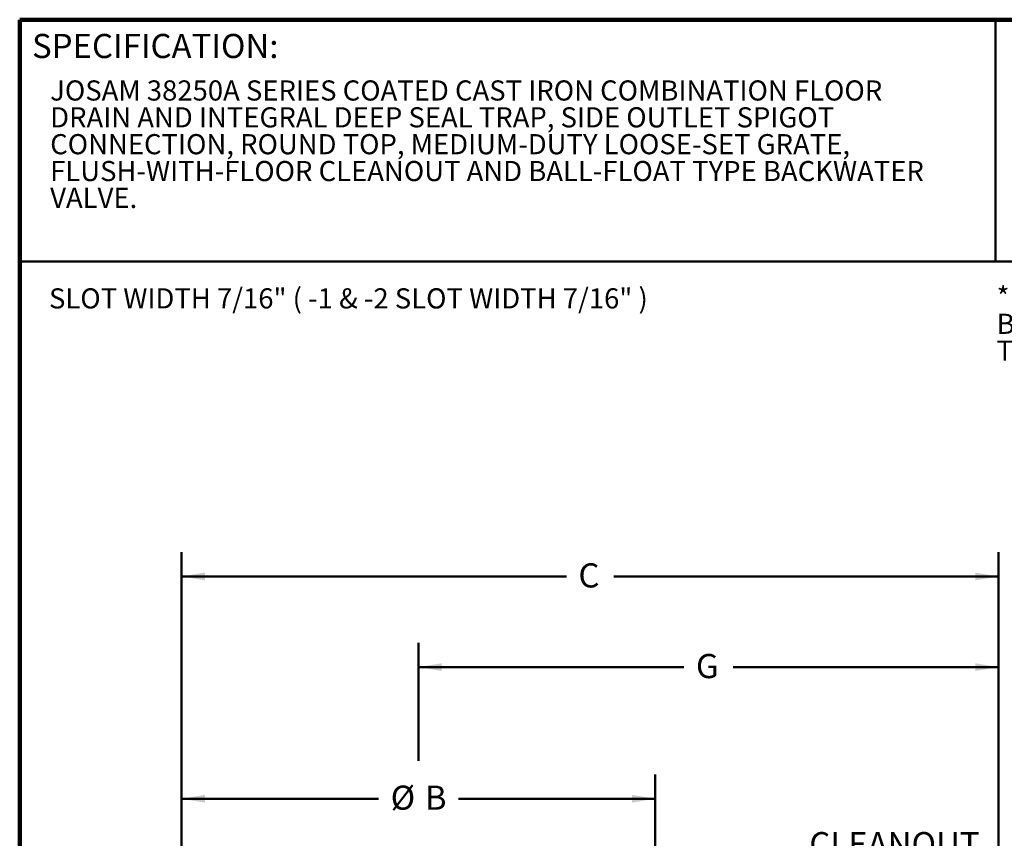
# Model space of a CAD drawing. Units: inches. Extents: x 0.1 to 8.4, y 0.1 to 10.9.
# Drawn here: x 0.4 to 5.5, y 6.7 to 10.9 of the extents above; entities that cross this region are included whole.
import ezdxf

# ---------------------------------------------------------------- set-up
doc = ezdxf.new("R2010")
doc.units = ezdxf.units.IN
doc.header["$MEASUREMENT"] = 0
doc.layers.add('WALL', color=7, linetype='Continuous', lineweight=50)
doc.styles.add('SLDTEXTSTYLE1', font='TXT', dxfattribs={"width": 0.605})
doc.dimstyles.new('SLDDIMSTYLE1', dxfattribs={"dimtxt": 0.121338, "dimasz": 0.12, "dimexe": 0, "dimexo": 0.0625, "dimgap": 0.030334, "dimtad": 0, "dimtih": 1, "dimtoh": 1, "dimlfac": 5, "dimrnd": 1e-09, "dimzin": 12, "dimdsep": 46, "dimlunit": 5, "dimtxsty": 'SLDTEXTSTYLE1', "dimsah": 1, "dimcen": 0.09, "dimadec": 0, "dimazin": 3, "dimtfac": 1, "dimtdec": 3, "dimtofl": 0, "dimtmove": 0, "dimatfit": 3, "dimfxl": 0, "dimfrac": 2, "dimtolj": 1, "dimtzin": 12, "dimarcsym": 0})

# ---------------------------------------------------------------- blocks, each defined once
blk = doc.blocks.new('SW_NOTE_1')
at = {"color": 0, "linetype": 'Continuous', "lineweight": 18, "attachment_point": 1, "style": 'SLDTEXTSTYLE1'}
for s, insert, char_height in [('JOSAM 38250A SERIES COATED CAST IRON COMBINATION FLOOR', (0, 0.1343), 0.104167), ('DRAIN AND INTEGRAL DEEP SEAL TRAP, SIDE OUTLET SPIGOT', (0, -0.0046), 0.104167), ('CONNECTION, ROUND TOP, MEDIUM-DUTY LOOSE-SET GRATE,', (0, -0.1435), 0.104167), ('FLUSH-WITH-FLOOR CLEANOUT AND BALL-FLOAT TYPE BACKWATER', (0, -0.2824), 0.104167), ('VALVE.', (0, -0.4213), 0.10417)]:
    blk.add_mtext(s, dxfattribs=dict(at, insert=insert, char_height=char_height))
blk = doc.blocks.new('SW_NOTE_2')
at = {"layer": 'WALL', "color": 0, "attachment_point": 1, "style": 'SLDTEXTSTYLE1'}
for s, insert, char_height in [('*', (0, 0.1343), 0.1042), ('WHEN FURNISHED WITH NIKALOY OR', (0.1321, 0.1343), 0.104167), ('BRONZE TOP ADD 1/4" ON 2" & 3" OUTLET', (0, -0.0046), 0.104167), ('TYPES, ADD 1/2" ON 4" OUTLET TYPE.', (0, -0.1435), 0.104167)]:
    blk.add_mtext(s, dxfattribs=dict(at, insert=insert, char_height=char_height))
blk = doc.blocks.new('_D_3')
at = {"layer": 'WALL'}
for p, q in [((1.2362, 6.0888), (1.2362, 7.0332)), ((3.6862, 6.0888), (3.6862, 7.0332)), ((1.2362, 6.9082), (2.2547, 6.9082)), ((3.6862, 6.9082), (2.6677, 6.9082))]:
    blk.add_line(p, q, dxfattribs=at)
for points in [[(1.2362, 6.9082), (1.3562, 6.8882), (1.3562, 6.9282)], [(3.6862, 6.9082), (3.5662, 6.9282), (3.5662, 6.8882)]]:
    blk.add_solid(points, dxfattribs=at)
at = {"layer": 'WALL', "char_height": 0.125, "attachment_point": 1, "style": 'SLDTEXTSTYLE1'}
for s, insert in [('%%c', (2.3172, 6.9762)), ('B', (2.4941, 6.9762))]:
    blk.add_mtext(s, dxfattribs=dict(at, insert=insert))
blk = doc.blocks.new('_D_7')
at = {"layer": 'WALL'}
for p, q in [((2.4612, 7.1038), (2.4612, 7.7138)), ((5.4612, 5.5388), (5.4612, 7.7138)), ((2.4612, 7.5888), (3.8339, 7.5888)), ((5.4612, 7.5888), (4.0885, 7.5888))]:
    blk.add_line(p, q, dxfattribs=at)
for points in [[(2.4612, 7.5888), (2.5812, 7.5688), (2.5812, 7.6088)], [(5.4612, 7.5888), (5.3412, 7.6088), (5.3412, 7.5688)]]:
    blk.add_solid(points, dxfattribs=at)
at = {"layer": 'WALL', "insert": (3.8964, 7.6568), "char_height": 0.125, "attachment_point": 1, "style": 'SLDTEXTSTYLE1'}
blk.add_mtext('G', dxfattribs=at)
blk = doc.blocks.new('_D_8')
at = {"layer": 'WALL'}
for p, q in [((1.2362, 6.0888), (1.2362, 8.1827)), ((5.4612, 5.5388), (5.4612, 8.1827)), ((1.2362, 8.0577), (3.226, 8.0577)), ((5.4612, 8.0577), (3.4713, 8.0577))]:
    blk.add_line(p, q, dxfattribs=at)
for points in [[(1.2362, 8.0577), (1.3562, 8.0377), (1.3562, 8.0777)], [(5.4612, 8.0577), (5.3412, 8.0777), (5.3412, 8.0377)]]:
    blk.add_solid(points, dxfattribs=at)
at = {"layer": 'WALL', "insert": (3.2885, 8.1258), "char_height": 0.125, "attachment_point": 1, "style": 'SLDTEXTSTYLE1'}
blk.add_mtext('C', dxfattribs=at)
blk = doc.blocks.new('SW_NOTE_4')
at = {"layer": 'WALL', "color": 0, "char_height": 0.125, "attachment_point": 1, "style": 'SLDTEXTSTYLE1'}
for s, insert in [('CLEANOUT', (0.0203, 0.0628)), ('PLUG &', (0.0203, -0.1039)), ('BUSHING', (0.0203, -0.2706))]:
    blk.add_mtext(s, dxfattribs=dict(at, insert=insert))

msp = doc.modelspace()

# ---------------------------------------------------------------- linework, layer by layer
at = {"color": 7, "linetype": 'Continuous', "lineweight": 100}
for p in [(8.3984375, 10.9375), (0.3984375, 0.0625)]:
    msp.add_line(p, (0.3984375, 10.9375), dxfattribs=at)
at = {"color": 7, "linetype": 'Continuous', "lineweight": 50}
for p, q in [((5.4453125, 10.9375), (5.4453125, 9.6875)), ((0.3984375, 9.6875), (8.3984375, 9.6875))]:
    msp.add_line(p, q, dxfattribs=at)

# ---------------------------------------------------------------- block references
at = {"color": 7, "linetype": 'Continuous', "lineweight": 18}
msp.add_blockref('SW_NOTE_1', (0.55618448, 10.48916684), dxfattribs=at)
at = {"layer": 'WALL'}
for name, p in [('SW_NOTE_2', (5.45162866, 9.42123348)), ('SW_NOTE_4', (4.46236559, 6.67280501))]:
    msp.add_blockref(name, p, dxfattribs=at)

# ---------------------------------------------------------------- texts
at = {"color": 7, "linetype": 'Continuous', "lineweight": 0, "insert": (0.46220652, 10.86398487), "char_height": 0.125, "attachment_point": 1, "style": 'SLDTEXTSTYLE1'}
msp.add_mtext('SPECIFICATION:', dxfattribs=at)
at = {"layer": 'WALL', "insert": (0.55007824, 9.5480849), "char_height": 0.1041666667, "attachment_point": 1, "style": 'SLDTEXTSTYLE1'}
msp.add_mtext('SLOT WIDTH 7/16" ( -1 & -2 SLOT WIDTH 7/16" )', dxfattribs=at)

# ---------------------------------------------------------------- dimensions: what is measured, and where the dimension line sits
at = {"layer": 'WALL'}
dim = msp.add_linear_dim(base=(5.4611878832, 8.0577495487), p1=(1.2361878832, 6.0263117374), p2=(5.4611878832, 5.4763117374), angle=0, dimstyle='SLDDIMSTYLE1', dxfattribs=at)
dim.commit()
dim.dimension.update_dxf_attribs({"geometry": '_D_8', "text_midpoint": (3.3486878832, 8.0577495487), "dimtype": 160})
dim = msp.add_linear_dim(base=(5.46118788, 7.58881174), p1=(2.46118788, 6.08568674), p2=(5.46118788, 5.47631174), dimstyle='SLDDIMSTYLE1', dxfattribs=at)
dim.commit()
dim.dimension.update_dxf_attribs({"geometry": '_D_7', "text_midpoint": (3.96118788, 7.58881174), "dimtype": 160})
dim = msp.add_linear_dim(base=(3.68618788, 6.90818017), p1=(1.23618788, 6.02631174), p2=(3.68618788, 6.02631174), text='%%c<>', dimstyle='SLDDIMSTYLE1', dxfattribs=at)
dim.commit()
dim.dimension.update_dxf_attribs({"geometry": '_D_3', "text_midpoint": (2.46118788, 6.90818017), "dimtype": 160})

doc.saveas('drawing.dxf')
